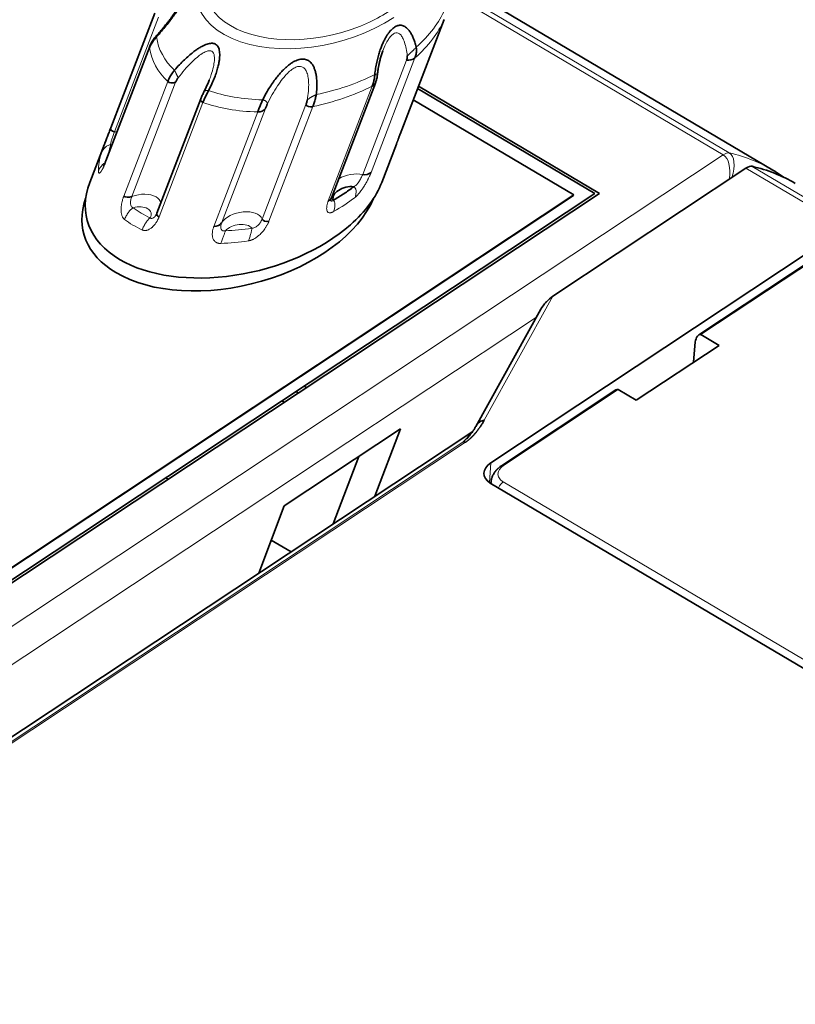
# Model space of a CAD drawing. Units: millimetres. Extents: x -180 to 90, y -96 to 161.
# Drawn here: x -28 to -6, y 118 to 146 of the extents above; entities that cross this region are included whole.
import ezdxf

# ---------------------------------------------------------------- set-up
doc = ezdxf.new("R2010")
doc.units = ezdxf.units.MM
doc.layers.add('Trimetric$38', color=7, linetype='Continuous', true_color=0xffffff)

msp = doc.modelspace()

# ---------------------------------------------------------------- linework, layer by layer
at = {"layer": 'Trimetric$38', "color": 18, "linetype": 'Continuous', "lineweight": 35}
for p, q in [((-6.584, 141.568, -122.622), (-15.748, 146.99, -139.413)), ((-24.165, 146.03, -150.066), (-25.413, 142.775, -149.147)), ((-17.182, 142.595, -137.831), (-15.934, 145.85, -138.75)), ((-24.308, 145.084, -149.501), (-25.556, 141.829, -148.582)), ((-17.676, 144.959, -140.399), (-17.674, 144.963, -140.4)), ((-22.612, 144.132, -146.435), (-22.614, 144.128, -146.434)), ((-19.137, 140.784, -139.03), (-17.889, 144.038, -139.949)), ((-16.662, 143.952, -138.215), (-11.517, 140.908, -128.786)), ((-22.766, 143.79, -146.37), (-22.766, 143.791, -146.37)), ((-11.65, 140.906, -128.966), (-16.687, 143.887, -138.196)), ((-22.854, 143.598, -146.334), (-24.102, 140.343, -145.415)), ((-12.246, 140.865, -129.742), (-16.81, 143.565, -138.105)), ((-17.184, 142.591, -137.83), (-17.182, 142.595, -137.831)), ((-25.597, 142.302, -149.016), (-26.012, 141.218, -148.71)), ((-17.708, 141.218, -137.439), (-17.292, 142.302, -137.745)), ((-7.348, 141.621, -123.701), (-12.837, 137.984, -128.23)), ((-40.801, 121.59, -153.02), (-11.65, 140.906, -128.966)), ((-11.517, 140.908, -128.786), (-40.764, 121.527, -152.92)), ((-12.253, 140.849, -129.738), (-40.743, 121.97, -153.247)), ((-40.737, 121.986, -153.252), (-12.246, 140.865, -129.742)), ((-12.262, 140.855, -129.755), (-12.253, 140.849, -129.738)), ((-5.521, 139.268, -119.331), (-14.602, 133.25, -126.825)), ((-5.437, 139.039, -119.033), (-8.691, 136.883, -121.718)), ((-13.054, 137.791, -128.37), (-13.044, 137.81, -128.371)), ((-13.044, 137.81, -128.371), (-13.026, 137.822, -128.356)), ((-13.185, 137.612, -128.404), (-15.033, 134.279, -128.236)), ((-8.789, 136.683, -121.691), (-8.837, 136.107, -121.294)), ((-8.628, 136.89, -121.639), (-8.115, 136.586, -120.698)), ((-8.115, 136.586, -120.698), (-10.473, 135.024, -122.644)), ((-20.187, 135.591, -136.284), (-20.197, 135.597, -136.302)), ((-20.423, 135.435, -136.479), (-20.433, 135.44, -136.497)), ((-20.082, 135.233, -135.854), (-20.151, 135.274, -135.98)), ((-19.846, 135.389, -135.659), (-19.915, 135.43, -135.786)), ((-11.049, 135.32, -123.664), (-14.303, 133.164, -126.349)), ((-10.473, 135.024, -122.644), (-10.986, 135.327, -123.585)), ((-20.831, 135.176, -136.826), (-20.822, 135.171, -136.808)), ((-20.549, 135.009, -136.309), (-20.48, 134.968, -136.182)), ((-29.839, 124.385, -140.387), (-15.121, 134.138, -128.241)), ((-20.48, 132.022, -133.816), (-17.178, 134.21, -131.091)), ((-17.178, 134.21, -131.091), (-17.903, 132.295, -130.537)), ((-18.358, 133.428, -132.065), (-19.088, 131.51, -131.515)), ((-24.123, 132.982, -139.533), (-24.133, 132.988, -139.55)), ((-23.782, 132.78, -138.907), (-23.851, 132.821, -139.033)), ((-3.386, 126.026, -105.8), (-14.62, 132.672, -126.384)), ((-21.204, 130.107, -133.262), (-20.48, 132.022, -133.816)), ((-20.288, 130.714, -132.506), (-20.849, 131.045, -133.533))]:
    msp.add_line(p, q, dxfattribs=at)
at = {"layer": 'Trimetric$38', "color": 8, "linetype": 'Continuous', "lineweight": 18}
for p, q in [((-15.798, 146.777, -139.31), (-7.823, 142.059, -124.696)), ((-7.995, 142.003, -124.885), (-15.847, 146.649, -139.274)), ((-24.061, 145.915, -149.834), (-25.31, 142.66, -148.914)), ((-15.936, 145.846, -138.749), (-17.184, 142.591, -137.83)), ((-25.561, 141.791, -148.558), (-24.313, 145.045, -149.477)), ((-18.012, 141.503, -138.08), (-16.764, 144.758, -139)), ((-18.25, 141.443, -138.354), (-17.002, 144.697, -139.274)), ((-23.796, 144.086, -148.005), (-25.044, 140.831, -147.085)), ((-23.57, 144.07, -147.685), (-24.818, 140.815, -146.765)), ((-17.978, 143.953, -140.002), (-19.227, 140.698, -139.082)), ((-22.768, 143.786, -146.37), (-22.766, 143.79, -146.37)), ((-24.042, 140.238, -145.249), (-22.794, 143.493, -146.168)), ((-21.11, 140.176, -141.219), (-19.862, 143.43, -142.139)), ((-20.915, 140.119, -140.909), (-19.667, 143.374, -141.828)), ((-21.234, 143.224, -143.835), (-22.482, 139.969, -142.916)), ((-21.016, 143.32, -143.616), (-22.264, 140.065, -142.697)), ((-44.445, 117.85, -154.963), (-7.995, 142.003, -124.885)), ((-7.176, 141.676, -123.512), (31.747, 118.648, -52.188)), ((31.575, 118.593, -52.377), (-7.348, 141.621, -123.701)), ((-8.628, 136.89, -121.639), (-5.374, 139.046, -118.954)), ((-14.793, 134.455, -128.052), (-12.837, 137.984, -128.23)), ((-13.308, 137.392, -128.393), (-34.943, 123.055, -146.246)), ((-14.24, 133.171, -126.27), (-10.986, 135.327, -123.585)), ((-29.303, 124.618, -139.847), (-15.404, 133.829, -128.377)), ((-15.323, 133.831, -128.27), (-29.223, 124.62, -139.74)), ((-15.146, 134.101, -128.246), (-15.404, 133.829, -128.377)), ((-14.602, 133.25, -126.825), (-14.646, 132.689, -126.434)), ((-14.255, 132.704, -125.914), (-3.274, 126.208, -105.793))]:
    msp.add_line(p, q, dxfattribs=at)
at = {"layer": 'Trimetric$38', "color": 8, "linetype": 'Continuous', "lineweight": 18, "extrusion": (-0.726847, 0.430031, 0.535506)}
for centre, major_axis, ratio, start_param, end_param in [((-19.516, 147.331, -144.801), (3.139, 0, 4.261), 0.430031, 2.729566, 5.424966), ((-19.562, 147.212, -144.768), (3.349, 0, 4.546), 0.430031, 2.729937, 5.647284), ((-19.516, 147.331, -144.801), (3.139, 0, 4.261), 0.430031, 5.424966, 5.647284), ((-19.939, 146.228, -144.49), (-4.065, 0, -5.518), 0.430031, 2.690147, 3.1085), ((-20.049, 145.94, -144.408), (4.152, 0, 5.636), 0.430031, 5.833183, 6.248649), ((-19.939, 146.228, -144.49), (-4.065, 0, -5.518), 0.430031, 0.333953, 0.752305), ((-20.049, 145.94, -144.408), (4.152, 0, 5.636), 0.430031, 3.476989, 3.892454), ((-19.939, 146.228, -144.49), (-4.065, 0, -5.518), 0.430031, 1.904749, 2.323101), ((-20.049, 145.94, -144.408), (4.152, 0, 5.636), 0.430031, 5.047785, 5.46325), ((-19.939, 146.228, -144.49), (-4.065, 0, -5.518), 0.430031, 1.119351, 1.537703), ((-20.049, 145.94, -144.408), (4.152, 0, 5.636), 0.430031, 4.262387, 4.677852), ((-25.559, 142.278, -148.946), (0.593, 0, 0.805), 0.430031, 1.272102, 1.396888), ((-21.391, 142.441, -143.42), (3.974, 0, 5.394), 0.430031, 3.199638, 3.289675), ((-25.653, 142.033, -148.877), (0.415, 0, 0.564), 0.430031, 1.136919, 1.232629), ((-21.485, 142.196, -143.351), (4.152, 0, 5.636), 0.430031, 3.199639, 3.384407), ((-8.307, 141.188, -124.655), (-0.509, -0.861), 0.535506, 3.232881, 3.675842), ((-8.307, 141.188, -124.655), (0, -0.78, 0.626), 0.726847, 1.307728, 2.465003), ((-8.307, 141.188, -124.655), (-0.425, -0.894, 0.141), 0.839006, 1.874638, 2.999625), ((-18.573, 141.073, -138.496), (0.593, 0, 0.805), 0.430031, 1.260166, 2.44099), ((-24.599, 140.497, -146.213), (0.593, 0, 0.805), 0.430031, 0.936761, 2.182286), ((-24.599, 140.497, -146.213), (0.593, 0, 0.805), 0.430031, 0.3546, 0.936761), ((-21.485, 142.196, -143.351), (4.152, 0, 5.636), 0.430031, 5.555834, 5.740601), ((-24.693, 140.253, -146.144), (0.415, 0, 0.564), 0.430031, 0.936761, 2.018027), ((-21.391, 142.441, -143.42), (3.974, 0, 5.394), 0.430031, 3.985036, 4.169805), ((-24.693, 140.253, -146.144), (0.415, 0, 0.564), 0.430031, 6.136814, 7.219947), ((-21.706, 139.998, -141.885), (0.593, 0, 0.805), 0.430031, 1.722159, 2.967684), ((-21.706, 139.998, -141.885), (0.593, 0, 0.805), 0.430031, 0.474768, 1.722159), ((-21.485, 142.196, -143.351), (4.152, 0, 5.636), 0.430031, 3.985037, 4.077421), ((-21.485, 142.196, -143.351), (4.152, 0, 5.636), 0.430031, 4.077421, 4.169805), ((-21.799, 139.754, -141.816), (0.415, 0, 0.564), 0.430031, 1.722159, 2.803425), ((-21.799, 139.754, -141.816), (0.415, 0, 0.564), 0.430031, 0.639027, 1.722159), ((-21.391, 142.441, -143.42), (3.974, 0, 5.394), 0.430031, 4.770434, 4.955203), ((-21.485, 142.196, -143.351), (4.152, 0, 5.636), 0.430031, 4.770436, 4.955203), ((-14.303, 133.008, -126.224), (0, 0.156, -0.125), 0.726847, 5.606594, 6.282483), ((-14.317, 132.541, -125.868), (0.102, 0.172), 0.535506, 0.533643, 1.781197)]:
    msp.add_ellipse(centre, major_axis=major_axis, ratio=ratio, start_param=start_param, end_param=end_param, dxfattribs=at)
at = {"layer": 'Trimetric$38', "color": 18, "linetype": 'Continuous', "lineweight": 35, "extrusion": (-0.726847, 0.430031, 0.535506)}
for centre, major_axis, ratio, start_param, end_param in [((-24.13, 145.084, -149.26), (0.178, 0, 0.242), 0.430031, 3.141433, 3.476989), ((-16.905, 144.808, -139.231), (0.178, 0, 0.242), 0.430031, 4.401758, 5.833183), ((-23.635, 144.165, -147.85), (0.178, 0, 0.242), 0.430031, 3.892454, 5.323879), ((-18.067, 144.038, -140.191), (0.178, 0, 0.242), 0.430031, 5.463251, 6.284731), ((-22.676, 143.598, -146.093), (0.178, 0, 0.242), 0.430031, 3.141603, 4.262387), ((-19.683, 143.483, -141.939), (0.178, 0, 0.242), 0.430031, 3.61636, 5.047785), ((-21.184, 143.34, -143.86), (0.178, 0, 0.242), 0.430031, 4.677852, 6.109277), ((-25.235, 142.775, -148.905), (-0.178, 0, -0.242), 0.430031, 0.00002, 1.396888), ((-25.378, 141.829, -148.34), (-0.178, 0, -0.242), 0.430031, 6.28318, 6.618581), ((-7.661, 140.806, -123.47), (0.509, 0.861), 0.535506, 0.091288, 0.534249), ((-31.405, 98.157, -121.45), (25.46, 43.033), 0.535506, 0.000001, 0.091288), ((-18.153, 141.554, -138.312), (-0.178, 0, -0.242), 0.430031, 1.260166, 2.691591), ((-21.86, 141.218, -143.074), (-4.152, 0, -5.636), 0.430031, 0.000015, 0.935828), ((-18.667, 140.829, -138.427), (0.415, 0, 0.564), 0.430031, 1.424425, 2.507558), ((-21.86, 141.218, -143.074), (-4.152, 0, -5.636), 0.430031, 2.683805, 3.141608), ((-24.883, 140.911, -146.931), (-0.178, 0, -0.242), 0.430031, 0.750862, 2.182286), ((-18.667, 140.829, -138.427), (0.415, 0, 0.564), 0.430031, 2.507558, 3.588823), ((-21.391, 142.441, -143.42), (3.974, 0, 5.394), 0.430031, 5.555833, 5.647129), ((-21.391, 142.441, -143.42), (3.974, 0, 5.394), 0.430031, 5.647129, 5.740601), ((-22.016, 140.811, -142.959), (-4.093, 0, -5.555), 0.430031, 0.019895, 0.935828), ((-22.016, 140.811, -142.959), (-4.093, 0, -5.555), 0.430031, 0.935828, 3.121689), ((-19.315, 140.784, -139.271), (-0.178, 0, -0.242), 0.430031, 2.321658, 3.141572), ((-23.924, 140.343, -145.173), (-0.178, 0, -0.242), 0.430031, 0.00001, 1.120794), ((-21.86, 141.218, -143.074), (-4.152, 0, -5.636), 0.430031, 0.935828, 2.683805), ((-22.432, 140.086, -142.941), (-0.178, 0, -0.242), 0.430031, 1.53626, 2.967684), ((-20.931, 140.229, -141.019), (-0.178, 0, -0.242), 0.430031, 0.474768, 1.906192), ((-12.931, 137.739, -128.161), (0.296, 0.273, 0.183), 0.492581, 1.139721, 2.481271), ((-8.691, 136.727, -121.593), (0, 0.156, -0.125), 0.726847, 5.606588, 7.717811), ((-11.049, 135.164, -123.539), (0, -0.156, 0.125), 0.726847, 2.465002, 3.141614), ((-14.887, 134.21, -127.983), (-0.146, 0.068, -0.253), 0.897221, 4.941616, 6.287337), ((-14.146, 132.983, -125.991), (-0.633, 0.071, -0.916), 0.403292, 5.749508, 7.315814), ((-14.303, 133.008, -126.224), (0, 0.156, -0.125), 0.726847, 6.282479, 6.387978)]:
    msp.add_ellipse(centre, major_axis=major_axis, ratio=ratio, start_param=start_param, end_param=end_param, dxfattribs=at)
at = {"layer": 'Trimetric$38', "color": 18, "linetype": 'Continuous', "lineweight": 35}
for points in [[(-24.114, 145.356, -149.456), (-24.064, 145.411, -149.433), (-23.97, 145.519, -149.392), (-23.842, 145.674, -149.342), (-23.728, 145.82, -149.304), (-23.629, 145.953, -149.277), (-23.545, 146.072, -149.259), (-23.474, 146.179, -149.249), (-23.414, 146.275, -149.244), (-23.365, 146.36, -149.246), (-23.324, 146.435, -149.252), (-23.293, 146.502, -149.262), (-23.269, 146.56, -149.276), (-23.252, 146.61, -149.293), (-23.243, 146.652, -149.315), (-23.24, 146.687, -149.339), (-23.245, 146.714, -149.368), (-23.257, 146.734, -149.4), (-23.277, 146.745, -149.436), (-23.306, 146.747, -149.477), (-23.343, 146.74, -149.522), (-23.391, 146.723, -149.573), (-23.45, 146.694, -149.63), (-23.522, 146.652, -149.694), (-23.61, 146.595, -149.766), (-23.713, 146.52, -149.847), (-23.832, 146.428, -149.935), (-23.921, 146.355, -149.997), (-23.968, 146.316, -150.029)], [(-17.343, 145.634, -140.49), (-17.359, 145.623, -140.503), (-17.391, 145.6, -140.526), (-17.439, 145.554, -140.555), (-17.488, 145.498, -140.577), (-17.537, 145.432, -140.59), (-17.585, 145.356, -140.594), (-17.633, 145.269, -140.589), (-17.68, 145.17, -140.574), (-17.726, 145.058, -140.547), (-17.771, 144.933, -140.507), (-17.813, 144.792, -140.451), (-17.851, 144.637, -140.378), (-17.883, 144.468, -140.286), (-17.9, 144.347, -140.212), (-17.906, 144.285, -140.17)], [(-16.726, 145.067, -139.197), (-16.739, 145.117, -139.254), (-16.766, 145.209, -139.365), (-16.811, 145.329, -139.522), (-16.858, 145.429, -139.666), (-16.907, 145.509, -139.797), (-16.956, 145.572, -139.915), (-17.005, 145.621, -140.02), (-17.054, 145.655, -140.115), (-17.103, 145.677, -140.198), (-17.151, 145.689, -140.273), (-17.2, 145.689, -140.34), (-17.249, 145.68, -140.399), (-17.297, 145.662, -140.449), (-17.328, 145.644, -140.477), (-17.343, 145.634, -140.49)], [(-24.313, 145.045, -149.477), (-24.299, 145.081, -149.487), (-24.265, 145.154, -149.499), (-24.197, 145.261, -149.492), (-24.142, 145.326, -149.471), (-24.114, 145.356, -149.456)], [(-22.631, 143.834, -146.22), (-22.597, 143.899, -146.227), (-22.537, 144.024, -146.246), (-22.463, 144.2, -146.288), (-22.406, 144.36, -146.339), (-22.365, 144.503, -146.397), (-22.337, 144.627, -146.458), (-22.32, 144.735, -146.523), (-22.314, 144.829, -146.59), (-22.316, 144.91, -146.658), (-22.326, 144.979, -146.726), (-22.343, 145.036, -146.796), (-22.366, 145.084, -146.866), (-22.396, 145.121, -146.936), (-22.432, 145.149, -147.007), (-22.474, 145.167, -147.079), (-22.523, 145.176, -147.152), (-22.577, 145.175, -147.226), (-22.639, 145.164, -147.301), (-22.708, 145.143, -147.377), (-22.785, 145.109, -147.455), (-22.871, 145.062, -147.534), (-22.967, 145, -147.614), (-23.073, 144.922, -147.696), (-23.191, 144.825, -147.778), (-23.32, 144.708, -147.859), (-23.459, 144.57, -147.936), (-23.555, 144.465, -147.983), (-23.604, 144.41, -148.005)], [(-16.764, 144.758, -139), (-16.75, 144.793, -139.01), (-16.729, 144.866, -139.039), (-16.716, 144.973, -139.107), (-16.72, 145.038, -139.165), (-16.726, 145.067, -139.197)], [(-19.57, 143.714, -141.971), (-19.563, 143.777, -142.011), (-19.553, 143.896, -142.093), (-19.551, 144.058, -142.22), (-19.561, 144.199, -142.347), (-19.581, 144.32, -142.471), (-19.608, 144.421, -142.59), (-19.642, 144.505, -142.702), (-19.68, 144.573, -142.809), (-19.723, 144.628, -142.911), (-19.77, 144.669, -143.008), (-19.82, 144.7, -143.101), (-19.873, 144.719, -143.188), (-19.929, 144.728, -143.272), (-19.989, 144.728, -143.352), (-20.051, 144.717, -143.429), (-20.117, 144.696, -143.501), (-20.187, 144.665, -143.571), (-20.26, 144.623, -143.636), (-20.337, 144.569, -143.698), (-20.418, 144.503, -143.755), (-20.504, 144.423, -143.807), (-20.594, 144.327, -143.853), (-20.69, 144.214, -143.891), (-20.789, 144.082, -143.921), (-20.892, 143.93, -143.938), (-20.995, 143.758, -143.94), (-21.061, 143.634, -143.929), (-21.093, 143.569, -143.921)], [(-23.604, 144.41, -148.005), (-23.631, 144.377, -148.015), (-23.683, 144.307, -148.029), (-23.749, 144.195, -148.028), (-23.782, 144.121, -148.015), (-23.796, 144.086, -148.005)], [(-17.906, 144.285, -140.17), (-17.908, 144.251, -140.145), (-17.916, 144.178, -140.097), (-17.941, 144.063, -140.039), (-17.965, 143.988, -140.012), (-17.978, 143.953, -140.002)], [(-22.794, 143.493, -146.168), (-22.78, 143.528, -146.178), (-22.749, 143.603, -146.196), (-22.692, 143.721, -146.214), (-22.651, 143.797, -146.219), (-22.631, 143.834, -146.22)], [(-19.667, 143.374, -141.828), (-19.653, 143.409, -141.838), (-19.627, 143.484, -141.863), (-19.594, 143.602, -141.912), (-19.577, 143.678, -141.951), (-19.57, 143.714, -141.971)], [(-21.093, 143.569, -143.921), (-21.109, 143.531, -143.913), (-21.143, 143.454, -143.896), (-21.191, 143.335, -143.866), (-21.221, 143.259, -143.846), (-21.234, 143.224, -143.835)], [(-6.548, 141.546, -122.554), (-6.572, 141.561, -122.598), (-6.596, 141.575, -122.642), (-6.62, 141.589, -122.686)]]:
    msp.add_open_spline(points, degree=3, dxfattribs=at)
for points, knots in [([(-23.385, 146.4, -149.305), (-23.386, 146.396, -149.304), (-23.39, 146.386, -149.302), (-23.4, 146.364, -149.297), (-23.415, 146.335, -149.294), (-23.43, 146.307, -149.291), (-23.443, 146.283, -149.29), (-23.458, 146.256, -149.289), (-23.478, 146.222, -149.289), (-23.502, 146.184, -149.291), (-23.527, 146.144, -149.293), (-23.554, 146.104, -149.297), (-23.584, 146.059, -149.302), (-23.624, 146.002, -149.31), (-23.67, 145.936, -149.321), (-23.722, 145.867, -149.335), (-23.772, 145.802, -149.35), (-23.815, 145.746, -149.364), (-23.856, 145.694, -149.378), (-23.898, 145.643, -149.394), (-23.947, 145.584, -149.413), (-24.004, 145.517, -149.436), (-24.064, 145.447, -149.462), (-24.106, 145.4, -149.481), (-24.127, 145.378, -149.491)], [0, 0, 0, 0, 0.040045, 0.076217, 0.114381, 0.14631, 0.1721, 0.19998, 0.233206, 0.276449, 0.312105, 0.34751, 0.388805, 0.436017, 0.500372, 0.56172, 0.619317, 0.673104, 0.710641, 0.755828, 0.808732, 0.86936, 0.937712, 1, 1, 1, 1]), ([(-24.125, 145.379, -149.49), (-24.135, 145.368, -149.495), (-24.155, 145.345, -149.503), (-24.186, 145.305, -149.513), (-24.215, 145.264, -149.519), (-24.242, 145.221, -149.521), (-24.266, 145.177, -149.52), (-24.289, 145.131, -149.513), (-24.303, 145.098, -149.506), (-24.309, 145.082, -149.501)], [0, 0, 0, 0, 0.125814, 0.267209, 0.424714, 0.553821, 0.692589, 0.84127, 1, 1, 1, 1]), ([(-17.831, 144.279, -140.063), (-17.829, 144.295, -140.074), (-17.826, 144.328, -140.096), (-17.819, 144.377, -140.127), (-17.812, 144.426, -140.156), (-17.806, 144.468, -140.181), (-17.8, 144.501, -140.199), (-17.795, 144.525, -140.213), (-17.79, 144.551, -140.227), (-17.784, 144.584, -140.244), (-17.774, 144.627, -140.266), (-17.763, 144.677, -140.291), (-17.749, 144.734, -140.317), (-17.733, 144.792, -140.342), (-17.714, 144.851, -140.365), (-17.695, 144.908, -140.384), (-17.682, 144.944, -140.395), (-17.675, 144.961, -140.4)], [0, 0, 0, 0, 0.067264, 0.145498, 0.211505, 0.277333, 0.323914, 0.35275, 0.380468, 0.431376, 0.491252, 0.560803, 0.63928, 0.723443, 0.81234, 0.906102, 1, 1, 1, 1]), ([(-16.982, 144.818, -139.343), (-16.981, 144.811, -139.337), (-16.98, 144.794, -139.322), (-16.983, 144.762, -139.3), (-16.991, 144.728, -139.284), (-16.998, 144.706, -139.276), (-17.002, 144.697, -139.274)], [0, 0, 0, 0, 0.193581, 0.496553, 0.800629, 1, 1, 1, 1]), ([(-23.57, 144.07, -147.685), (-23.567, 144.078, -147.687), (-23.557, 144.1, -147.692), (-23.54, 144.135, -147.696), (-23.519, 144.169, -147.695), (-23.505, 144.188, -147.691), (-23.499, 144.195, -147.69)], [0, 0, 0, 0, 0.199368, 0.503441, 0.806408, 1, 1, 1, 1]), ([(-17.89, 144.037, -139.949), (-17.883, 144.053, -139.953), (-17.872, 144.086, -139.964), (-17.858, 144.133, -139.983), (-17.846, 144.182, -140.006), (-17.837, 144.231, -140.033), (-17.832, 144.265, -140.054), (-17.831, 144.28, -140.064)], [0, 0, 0, 0, 0.205782, 0.394968, 0.568174, 0.799698, 1, 1, 1, 1]), ([(-22.614, 144.128, -146.434), (-22.628, 144.09, -146.423), (-22.66, 144.012, -146.404), (-22.712, 143.9, -146.383), (-22.749, 143.825, -146.374), (-22.767, 143.791, -146.37)], [0, 0, 0, 0, 0.338918, 0.692357, 1, 1, 1, 1]), ([(-22.765, 143.792, -146.37), (-22.773, 143.777, -146.369), (-22.789, 143.745, -146.365), (-22.813, 143.695, -146.357), (-22.836, 143.644, -146.347), (-22.849, 143.611, -146.338), (-22.855, 143.595, -146.334)], [0, 0, 0, 0, 0.239464, 0.486947, 0.741063, 1, 1, 1, 1]), ([(-21.016, 143.32, -143.616), (-21.013, 143.328, -143.619), (-21.004, 143.35, -143.625), (-20.989, 143.387, -143.634), (-20.973, 143.423, -143.642), (-20.964, 143.445, -143.645), (-20.96, 143.453, -143.647)], [0, 0, 0, 0, 0.199368, 0.50344, 0.806408, 1, 1, 1, 1]), ([(-19.825, 143.561, -142.193), (-19.826, 143.553, -142.189), (-19.83, 143.533, -142.178), (-19.839, 143.497, -142.161), (-19.851, 143.461, -142.148), (-19.859, 143.439, -142.141), (-19.862, 143.43, -142.139)], [0, 0, 0, 0, 0.193581, 0.496552, 0.800629, 1, 1, 1, 1]), ([(-25.416, 142.765, -149.143), (-25.423, 142.746, -149.137), (-25.439, 142.705, -149.126), (-25.463, 142.644, -149.109), (-25.486, 142.583, -149.092), (-25.511, 142.521, -149.075), (-25.535, 142.459, -149.059), (-25.558, 142.399, -149.042), (-25.578, 142.348, -149.028), (-25.595, 142.305, -149.016), (-25.611, 142.264, -149.005), (-25.625, 142.227, -148.995), (-25.633, 142.204, -148.988), (-25.637, 142.194, -148.985)], [0, 0, 0, 0, 0.107712, 0.216256, 0.317587, 0.411828, 0.526454, 0.628511, 0.71788, 0.79446, 0.861515, 0.93933, 1, 1, 1, 1]), ([(-17.282, 142.331, -137.753), (-17.279, 142.338, -137.755), (-17.274, 142.35, -137.759), (-17.268, 142.368, -137.765), (-17.262, 142.385, -137.77), (-17.254, 142.406, -137.776), (-17.244, 142.432, -137.784), (-17.232, 142.464, -137.793), (-17.218, 142.502, -137.804), (-17.201, 142.546, -137.817), (-17.189, 142.579, -137.826), (-17.182, 142.596, -137.831)], [0, 0, 0, 0, 0.102755, 0.190429, 0.257327, 0.35108, 0.473645, 0.584407, 0.71125, 0.854212, 1, 1, 1, 1]), ([(-17.282, 142.33, -137.753), (-17.283, 142.327, -137.752), (-17.287, 142.316, -137.749), (-17.291, 142.307, -137.746), (-17.292, 142.302, -137.745), (-17.292, 142.302, -137.745)], [0, 0, 0, 0, 0.273768, 0.948594, 1, 1, 1, 1]), ([(-25.556, 141.829, -148.582), (-25.561, 141.816, -148.578), (-25.571, 141.791, -148.572), (-25.585, 141.759, -148.564), (-25.596, 141.734, -148.56), (-25.605, 141.716, -148.557), (-25.611, 141.703, -148.555), (-25.618, 141.69, -148.554), (-25.621, 141.685, -148.554), (-25.622, 141.684, -148.554), (-25.622, 141.684, -148.554)], [0, 0, 0, 0, 0.162552, 0.318312, 0.452534, 0.565939, 0.664057, 0.760988, 0.954143, 1, 1, 1, 1]), ([(-6.269, 141.363, -122.029), (-6.277, 141.368, -122.043), (-6.321, 141.4, -122.128), (-6.403, 141.455, -122.285), (-6.488, 141.511, -122.445), (-6.537, 141.539, -122.534), (-6.546, 141.545, -122.551)], [0, 0, 0, 0, 0.079811, 0.490926, 0.901988, 1, 1, 1, 1]), ([(-19.16, 140.696, -138.99), (-19.16, 140.696, -138.99), (-19.16, 140.696, -138.99), (-19.16, 140.699, -138.992), (-19.159, 140.705, -138.996), (-19.158, 140.715, -139.002), (-19.155, 140.731, -139.011), (-19.148, 140.754, -139.021), (-19.141, 140.774, -139.027), (-19.136, 140.786, -139.03)], [0, 0, 0, 0, 0.107614, 0.257376, 0.371895, 0.488446, 0.630614, 0.800336, 1, 1, 1, 1]), ([(-24.101, 140.345, -145.415), (-24.105, 140.335, -145.412), (-24.114, 140.315, -145.408), (-24.127, 140.291, -145.406), (-24.139, 140.272, -145.408), (-24.147, 140.262, -145.41), (-24.15, 140.258, -145.412)], [0, 0, 0, 0, 0.262707, 0.515992, 0.761329, 1, 1, 1, 1]), ([(-15.323, 133.831, -128.27), (-15.32, 133.834, -128.267), (-15.313, 133.839, -128.262), (-15.302, 133.847, -128.253), (-15.29, 133.856, -128.245), (-15.279, 133.864, -128.236), (-15.267, 133.874, -128.228), (-15.255, 133.883, -128.219), (-15.238, 133.897, -128.207), (-15.218, 133.914, -128.193), (-15.197, 133.933, -128.18), (-15.182, 133.946, -128.171), (-15.173, 133.954, -128.165), (-15.167, 133.96, -128.161), (-15.162, 133.965, -128.158), (-15.157, 133.97, -128.155), (-15.151, 133.975, -128.152), (-15.145, 133.981, -128.148), (-15.14, 133.987, -128.145), (-15.134, 133.992, -128.142), (-15.128, 133.998, -128.139), (-15.122, 134.004, -128.136), (-15.117, 134.01, -128.133), (-15.111, 134.016, -128.13), (-15.105, 134.022, -128.127), (-15.099, 134.028, -128.124), (-15.094, 134.034, -128.121), (-15.088, 134.04, -128.118), (-15.082, 134.047, -128.115), (-15.076, 134.053, -128.113), (-15.071, 134.059, -128.11), (-15.065, 134.066, -128.107), (-15.059, 134.073, -128.105), (-15.053, 134.079, -128.102), (-15.047, 134.086, -128.1), (-15.042, 134.093, -128.098), (-15.036, 134.1, -128.095), (-15.029, 134.108, -128.093), (-15.021, 134.118, -128.089), (-15.011, 134.131, -128.086), (-15, 134.144, -128.082), (-14.989, 134.159, -128.079), (-14.977, 134.175, -128.075), (-14.964, 134.192, -128.071), (-14.951, 134.21, -128.068), (-14.937, 134.229, -128.065), (-14.922, 134.249, -128.061), (-14.907, 134.271, -128.059), (-14.892, 134.294, -128.056), (-14.876, 134.318, -128.054), (-14.86, 134.343, -128.052), (-14.844, 134.369, -128.051), (-14.827, 134.397, -128.05), (-14.81, 134.425, -128.051), (-14.799, 134.445, -128.051), (-14.793, 134.455, -128.052)], [0, 0, 0, 0, 0.014215, 0.028892, 0.04403, 0.059628, 0.075686, 0.092203, 0.109181, 0.149302, 0.180591, 0.203104, 0.216853, 0.221847, 0.23068, 0.239608, 0.248633, 0.257753, 0.266968, 0.27628, 0.285686, 0.295189, 0.304787, 0.314481, 0.324271, 0.334157, 0.344141, 0.354221, 0.364398, 0.374672, 0.385043, 0.39551, 0.406073, 0.416732, 0.427487, 0.438338, 0.449286, 0.460329, 0.478031, 0.497491, 0.51871, 0.541686, 0.566418, 0.592906, 0.621148, 0.651142, 0.682888, 0.716386, 0.751638, 0.788645, 0.827408, 0.867925, 0.910195, 0.95422, 1, 1, 1, 1]), ([(-15.034, 134.277, -128.235), (-15.05, 134.249, -128.234), (-15.082, 134.194, -128.234), (-15.13, 134.122, -128.241), (-15.178, 134.058, -128.254), (-15.225, 133.999, -128.271), (-15.262, 133.958, -128.289), (-15.281, 133.939, -128.298)], [0, 0, 0, 0, 0.256396, 0.506188, 0.672461, 0.844294, 1, 1, 1, 1]), ([(-14.303, 133.164, -126.349), (-14.314, 133.157, -126.358), (-14.336, 133.141, -126.376), (-14.365, 133.118, -126.397), (-14.388, 133.098, -126.412), (-14.405, 133.083, -126.422), (-14.417, 133.071, -126.429), (-14.428, 133.059, -126.435), (-14.439, 133.047, -126.44), (-14.457, 133.027, -126.448), (-14.481, 132.998, -126.457), (-14.508, 132.958, -126.462), (-14.533, 132.916, -126.462), (-14.554, 132.874, -126.457), (-14.569, 132.838, -126.448), (-14.579, 132.809, -126.438), (-14.586, 132.783, -126.428), (-14.593, 132.752, -126.412), (-14.598, 132.724, -126.397), (-14.599, 132.708, -126.385), (-14.599, 132.703, -126.381)], [0, 0, 0, 0, 0.074218, 0.145901, 0.202448, 0.243768, 0.269945, 0.294951, 0.323927, 0.356918, 0.432284, 0.511892, 0.594125, 0.674308, 0.748322, 0.787392, 0.837197, 0.897652, 0.968411, 1, 1, 1, 1]), ([(-14.599, 132.714, -126.389), (-14.599, 132.712, -126.388), (-14.599, 132.709, -126.386), (-14.6, 132.703, -126.382), (-14.601, 132.69, -126.372), (-14.6, 132.675, -126.36), (-14.598, 132.662, -126.347), (-14.598, 132.658, -126.343)], [0, 0, 0, 0, 0.067441, 0.183867, 0.301055, 0.791015, 1, 1, 1, 1])]:
    msp.add_open_spline(points, degree=3, knots=knots, dxfattribs=at)
at = {"layer": 'Trimetric$38', "color": 8, "linetype": 'Continuous', "lineweight": 18}
for points, weights in [([(-24.127, 145.377, -149.491), (-24.126, 145.378, -149.49), (-24.121, 145.371, -149.478), (-24.114, 145.356, -149.456)], [1.00805930556, 1.02520225634, 1.06969378814, 1.14153390097]), ([(-16.982, 144.818, -139.343), (-16.887, 144.898, -139.28), (-16.785, 144.998, -139.221), (-16.726, 145.067, -139.197)], [1.14153074186, 0.952822038332, 0.952823086053, 1.14153388502]), ([(-23.499, 144.195, -147.69), (-23.528, 144.264, -147.784), (-23.57, 144.349, -147.91), (-23.604, 144.41, -148.005)], [1.14152813355, 0.952821699838, 0.952823955509, 1.14153490057]), ([(-17.831, 144.279, -140.063), (-17.829, 144.299, -140.076), (-17.857, 144.3, -140.116), (-17.906, 144.285, -140.17)], [1.00992711498, 0.978319856407, 1.02218911818, 1.14153490029]), ([(-22.766, 143.791, -146.37), (-22.746, 143.826, -146.37), (-22.694, 143.841, -146.313), (-22.631, 143.834, -146.22)], [1.04846056698, 0.960941556731, 0.991965997872, 1.14153389041]), ([(-19.825, 143.561, -142.193), (-19.771, 143.616, -142.164), (-19.67, 143.677, -142.075), (-19.57, 143.714, -141.971)], [1.14153080442, 0.952822040865, 0.952823065197, 1.14153387742]), ([(-20.96, 143.453, -143.647), (-20.955, 143.502, -143.68), (-21.008, 143.549, -143.79), (-21.093, 143.569, -143.921)], [1.14152818753, 0.952821700157, 0.952823937518, 1.14153489961])]:
    msp.add_rational_spline(points, weights, degree=3, dxfattribs=at)
for points, knots in [([(-17.674, 144.963, -140.4), (-17.674, 144.963, -140.4), (-17.65, 145.026, -140.418), (-17.602, 145.139, -140.443), (-17.524, 145.28, -140.45), (-17.448, 145.381, -140.429), (-17.375, 145.447, -140.382), (-17.304, 145.476, -140.31), (-17.236, 145.47, -140.213), (-17.171, 145.424, -140.087), (-17.11, 145.335, -139.932), (-17.055, 145.2, -139.75), (-17.011, 145.025, -139.55), (-16.99, 144.889, -139.412), (-16.982, 144.818, -139.343)], [0, 0, 0, 0, 0.000638, 0.095757, 0.178996, 0.253034, 0.322142, 0.391201, 0.465243, 0.548482, 0.64357, 0.752007, 0.87525, 1, 1, 1, 1]), ([(-23.499, 144.195, -147.69), (-23.438, 144.273, -147.669), (-23.315, 144.423, -147.622), (-23.132, 144.619, -147.532), (-22.965, 144.775, -147.43), (-22.821, 144.884, -147.322), (-22.702, 144.948, -147.211), (-22.608, 144.969, -147.101), (-22.537, 144.953, -146.993), (-22.489, 144.899, -146.884), (-22.464, 144.807, -146.776), (-22.465, 144.673, -146.669), (-22.494, 144.496, -146.568), (-22.547, 144.312, -146.491), (-22.591, 144.187, -146.451), (-22.611, 144.136, -146.436)], [0, 0, 0, 0, 0.105708, 0.210078, 0.301807, 0.382515, 0.453087, 0.515856, 0.574431, 0.632963, 0.695714, 0.766276, 0.846857, 0.938932, 1, 1, 1, 1]), ([(-20.96, 143.453, -143.647), (-20.918, 143.541, -143.661), (-20.828, 143.716, -143.679), (-20.682, 143.957, -143.674), (-20.534, 144.161, -143.638), (-20.395, 144.319, -143.576), (-20.269, 144.43, -143.494), (-20.156, 144.498, -143.396), (-20.058, 144.526, -143.284), (-19.972, 144.515, -143.159), (-19.899, 144.464, -143.019), (-19.841, 144.37, -142.865), (-19.8, 144.23, -142.697), (-19.782, 144.042, -142.521), (-19.789, 143.815, -142.348), (-19.81, 143.647, -142.242), (-19.825, 143.561, -142.193)], [0, 0, 0, 0, 0.092395, 0.183579, 0.263705, 0.334039, 0.395392, 0.449759, 0.500436, 0.551242, 0.605527, 0.666764, 0.736982, 0.816916, 0.907878, 1, 1, 1, 1]), ([(-25.414, 142.77, -149.145), (-25.417, 142.764, -149.143), (-25.423, 142.748, -149.139), (-25.435, 142.717, -149.13), (-25.452, 142.674, -149.118), (-25.475, 142.615, -149.102), (-25.501, 142.547, -149.083), (-25.528, 142.478, -149.065), (-25.551, 142.42, -149.049), (-25.573, 142.363, -149.033), (-25.595, 142.307, -149.017), (-25.616, 142.251, -149.001), (-25.629, 142.216, -148.991), (-25.635, 142.2, -148.986), (-25.635, 142.199, -148.986)], [0, 0, 0, 0, 0.033619, 0.087432, 0.16057, 0.253084, 0.381488, 0.494596, 0.592322, 0.674538, 0.787138, 0.893764, 0.994278, 1, 1, 1, 1]), ([(-25.416, 142.29, -148.762), (-25.418, 142.298, -148.771), (-25.419, 142.308, -148.779), (-25.417, 142.33, -148.795), (-25.415, 142.342, -148.802), (-25.407, 142.382, -148.823), (-25.398, 142.413, -148.836), (-25.382, 142.464, -148.855), (-25.376, 142.481, -148.861), (-25.363, 142.518, -148.872), (-25.356, 142.536, -148.878), (-25.336, 142.591, -148.895), (-25.322, 142.627, -148.905), (-25.31, 142.66, -148.914)], [0, 0, 0, 0, 0.125, 0.125, 0.25, 0.25, 0.5, 0.5, 0.625, 0.625, 0.75, 0.75, 1, 1, 1, 1]), ([(-17.184, 142.591, -137.83), (-17.185, 142.589, -137.829), (-17.188, 142.58, -137.827), (-17.195, 142.561, -137.821), (-17.206, 142.533, -137.813), (-17.22, 142.496, -137.803), (-17.237, 142.451, -137.789), (-17.254, 142.405, -137.776), (-17.269, 142.366, -137.764), (-17.277, 142.343, -137.757), (-17.281, 142.333, -137.754), (-17.282, 142.33, -137.753)], [0, 0, 0, 0, 0.023513, 0.077001, 0.160445, 0.273853, 0.417303, 0.616413, 0.791805, 0.943345, 1, 1, 1, 1]), ([(-25.416, 142.29, -148.762), (-25.44, 142.289, -148.793), (-25.466, 142.282, -148.823), (-25.519, 142.256, -148.874), (-25.546, 142.237, -148.895), (-25.597, 142.19, -148.927), (-25.621, 142.163, -148.937), (-25.661, 142.103, -148.944), (-25.678, 142.071, -148.941), (-25.69, 142.039, -148.932)], [0, 0, 0, 0, 0.25, 0.25, 0.5, 0.5, 0.75, 0.75, 1, 1, 1, 1]), ([(-25.637, 142.193, -148.984), (-25.642, 142.181, -148.981), (-25.651, 142.157, -148.973), (-25.661, 142.129, -148.965), (-25.668, 142.109, -148.958), (-25.673, 142.095, -148.953), (-25.677, 142.082, -148.948), (-25.681, 142.07, -148.944), (-25.684, 142.059, -148.94), (-25.688, 142.048, -148.936), (-25.69, 142.042, -148.933), (-25.69, 142.039, -148.932)], [0, 0, 0, 0, 0.180579, 0.387459, 0.478945, 0.569129, 0.657994, 0.745528, 0.831723, 0.916556, 1, 1, 1, 1]), ([(-6.62, 141.589, -122.686), (-6.785, 141.685, -122.988), (-7.169, 141.872, -123.659), (-7.584, 142.004, -124.328), (-7.823, 142.059, -124.696)], [0, 0, 0, 0, 0.449135, 1, 1, 1, 1]), ([(-25.766, 141.543, -148.636), (-25.766, 141.541, -148.635), (-25.766, 141.537, -148.631), (-25.765, 141.531, -148.626), (-25.765, 141.525, -148.621), (-25.764, 141.52, -148.616), (-25.764, 141.514, -148.61), (-25.763, 141.509, -148.605), (-25.762, 141.504, -148.599), (-25.76, 141.499, -148.593), (-25.758, 141.493, -148.585), (-25.754, 141.486, -148.574), (-25.746, 141.482, -148.561), (-25.736, 141.484, -148.549), (-25.725, 141.492, -148.54), (-25.712, 141.502, -148.531), (-25.7, 141.516, -148.526), (-25.689, 141.53, -148.522), (-25.682, 141.541, -148.521), (-25.674, 141.553, -148.52), (-25.663, 141.571, -148.519), (-25.649, 141.596, -148.52), (-25.633, 141.626, -148.523), (-25.62, 141.652, -148.526), (-25.608, 141.678, -148.531), (-25.599, 141.698, -148.535), (-25.593, 141.713, -148.538), (-25.588, 141.723, -148.54), (-25.583, 141.736, -148.543), (-25.577, 141.751, -148.547), (-25.569, 141.77, -148.552), (-25.564, 141.783, -148.556), (-25.561, 141.791, -148.558)], [0, 0, 0, 0, 0.017406, 0.035272, 0.0536, 0.072389, 0.091643, 0.111364, 0.131555, 0.152218, 0.18177, 0.225747, 0.28415, 0.358388, 0.410421, 0.467634, 0.537544, 0.568777, 0.598499, 0.626704, 0.653388, 0.720778, 0.770507, 0.809545, 0.848555, 0.88756, 0.897539, 0.911024, 0.928013, 0.948506, 0.972502, 1, 1, 1, 1]), ([(-25.766, 141.543, -148.636), (-25.754, 141.575, -148.645), (-25.736, 141.608, -148.648), (-25.695, 141.669, -148.642), (-25.671, 141.699, -148.633), (-25.624, 141.746, -148.606), (-25.6, 141.765, -148.589), (-25.577, 141.779, -148.57)], [0, 0, 0, 0, 0.348789, 0.348789, 0.697578, 0.697578, 1, 1, 1, 1]), ([(-18.25, 141.443, -138.354), (-18.262, 141.41, -138.345), (-18.279, 141.374, -138.338), (-18.307, 141.32, -138.333), (-18.317, 141.302, -138.333), (-18.338, 141.268, -138.333), (-18.348, 141.251, -138.334), (-18.382, 141.203, -138.341), (-18.405, 141.174, -138.35), (-18.441, 141.139, -138.37), (-18.453, 141.129, -138.378), (-18.478, 141.111, -138.398), (-18.49, 141.104, -138.408), (-18.503, 141.098, -138.421)], [0, 0, 0, 0, 0.25, 0.25, 0.375, 0.375, 0.5, 0.5, 0.75, 0.75, 0.875, 0.875, 1, 1, 1, 1]), ([(-18.467, 140.793, -138.128), (-18.465, 140.795, -138.126), (-18.46, 140.799, -138.122), (-18.452, 140.806, -138.117), (-18.444, 140.813, -138.112), (-18.435, 140.82, -138.106), (-18.427, 140.828, -138.101), (-18.418, 140.837, -138.095), (-18.408, 140.846, -138.09), (-18.397, 140.857, -138.084), (-18.383, 140.872, -138.076), (-18.362, 140.895, -138.066), (-18.333, 140.93, -138.055), (-18.302, 140.971, -138.046), (-18.271, 141.014, -138.039), (-18.24, 141.059, -138.033), (-18.214, 141.1, -138.031), (-18.192, 141.136, -138.03), (-18.178, 141.16, -138.03), (-18.164, 141.184, -138.03), (-18.145, 141.219, -138.032), (-18.123, 141.26, -138.035), (-18.1, 141.306, -138.04), (-18.081, 141.343, -138.046), (-18.066, 141.377, -138.051), (-18.054, 141.402, -138.056), (-18.046, 141.419, -138.059), (-18.041, 141.431, -138.062), (-18.035, 141.445, -138.065), (-18.028, 141.462, -138.069), (-18.02, 141.482, -138.074), (-18.015, 141.496, -138.078), (-18.012, 141.503, -138.08)], [0, 0, 0, 0, 0.017396, 0.035251, 0.053566, 0.072342, 0.09158, 0.111284, 0.131457, 0.152101, 0.181775, 0.225746, 0.284016, 0.35823, 0.410324, 0.467579, 0.537469, 0.568733, 0.598463, 0.62665, 0.653291, 0.720708, 0.770421, 0.809474, 0.848498, 0.887517, 0.897456, 0.910919, 0.927907, 0.948416, 0.972448, 1, 1, 1, 1]), ([(-25.044, 140.831, -147.085), (-25.045, 140.828, -147.084), (-25.049, 140.819, -147.082), (-25.056, 140.8, -147.076), (-25.066, 140.769, -147.065), (-25.079, 140.727, -147.049), (-25.094, 140.67, -147.023), (-25.107, 140.605, -146.989), (-25.116, 140.54, -146.949), (-25.12, 140.486, -146.911), (-25.121, 140.435, -146.871), (-25.119, 140.384, -146.827), (-25.112, 140.335, -146.779), (-25.103, 140.293, -146.733), (-25.091, 140.258, -146.688), (-25.079, 140.234, -146.653), (-25.07, 140.217, -146.627), (-25.063, 140.207, -146.609), (-25.056, 140.197, -146.592), (-25.048, 140.188, -146.574), (-25.04, 140.18, -146.557), (-25.032, 140.173, -146.54), (-25.027, 140.168, -146.53), (-25.024, 140.166, -146.524)], [0, 0, 0, 0, 0.010414, 0.03414, 0.071168, 0.121503, 0.185178, 0.273525, 0.351347, 0.418586, 0.475153, 0.552627, 0.625991, 0.695147, 0.760033, 0.820604, 0.847401, 0.873815, 0.899842, 0.925479, 0.950721, 0.975565, 1, 1, 1, 1]), ([(-18.467, 140.793, -138.128), (-18.455, 140.825, -138.137), (-18.446, 140.859, -138.152), (-18.436, 140.924, -138.191), (-18.436, 140.955, -138.215), (-18.442, 141.012, -138.269), (-18.45, 141.036, -138.299), (-18.472, 141.075, -138.36), (-18.486, 141.09, -138.391), (-18.503, 141.098, -138.421)], [0, 0, 0, 0, 0.25, 0.25, 0.5, 0.5, 0.75, 0.75, 1, 1, 1, 1]), ([(-24.779, 140.498, -146.457), (-24.79, 140.502, -146.475), (-24.8, 140.507, -146.493), (-24.817, 140.521, -146.527), (-24.824, 140.529, -146.544), (-24.842, 140.559, -146.593), (-24.85, 140.585, -146.623), (-24.853, 140.629, -146.664), (-24.853, 140.645, -146.677), (-24.851, 140.678, -146.701), (-24.849, 140.695, -146.712), (-24.84, 140.747, -146.741), (-24.831, 140.782, -146.756), (-24.818, 140.815, -146.765)], [0, 0, 0, 0, 0.125, 0.125, 0.25, 0.25, 0.5, 0.5, 0.625, 0.625, 0.75, 0.75, 1, 1, 1, 1]), ([(-19.227, 140.698, -139.082), (-19.228, 140.696, -139.082), (-19.231, 140.686, -139.079), (-19.238, 140.668, -139.073), (-19.247, 140.639, -139.063), (-19.258, 140.601, -139.048), (-19.269, 140.554, -139.024), (-19.275, 140.505, -138.993), (-19.275, 140.461, -138.958), (-19.27, 140.429, -138.926), (-19.261, 140.403, -138.892), (-19.248, 140.381, -138.856), (-19.229, 140.364, -138.818), (-19.208, 140.356, -138.781), (-19.184, 140.353, -138.747), (-19.164, 140.355, -138.722), (-19.148, 140.359, -138.703), (-19.136, 140.362, -138.69), (-19.125, 140.366, -138.677), (-19.113, 140.371, -138.665), (-19.101, 140.376, -138.653), (-19.089, 140.382, -138.642), (-19.081, 140.387, -138.634), (-19.077, 140.389, -138.631)], [0, 0, 0, 0, 0.010414, 0.03414, 0.071168, 0.121503, 0.185178, 0.273525, 0.351347, 0.418586, 0.475153, 0.552627, 0.625991, 0.695147, 0.760033, 0.820604, 0.847401, 0.873815, 0.899842, 0.925479, 0.950721, 0.975565, 1, 1, 1, 1]), ([(-19.086, 140.711, -138.902), (-19.095, 140.703, -138.907), (-19.103, 140.696, -138.914), (-19.12, 140.687, -138.928), (-19.127, 140.685, -138.936), (-19.146, 140.683, -138.96), (-19.155, 140.687, -138.976), (-19.161, 140.697, -138.993)], [0, 0, 0, 0, 0.26687, 0.26687, 0.533741, 0.533741, 1, 1, 1, 1]), ([(-19.086, 140.711, -138.902), (-19.073, 140.701, -138.875), (-19.061, 140.685, -138.847), (-19.046, 140.641, -138.791), (-19.041, 140.615, -138.764), (-19.04, 140.555, -138.714), (-19.042, 140.522, -138.691), (-19.055, 140.455, -138.654), (-19.064, 140.421, -138.64), (-19.077, 140.389, -138.631)], [0, 0, 0, 0, 0.25, 0.25, 0.5, 0.5, 0.75, 0.75, 1, 1, 1, 1]), ([(-24.779, 140.498, -146.457), (-24.798, 140.486, -146.475), (-24.821, 140.469, -146.491), (-24.867, 140.423, -146.517), (-24.891, 140.395, -146.527), (-24.936, 140.334, -146.539), (-24.958, 140.3, -146.542), (-24.996, 140.233, -146.539), (-25.012, 140.198, -146.533), (-25.024, 140.166, -146.524)], [0, 0, 0, 0, 0.25, 0.25, 0.5, 0.5, 0.75, 0.75, 1, 1, 1, 1]), ([(-24.138, 140.274, -145.407), (-24.144, 140.265, -145.409), (-24.151, 140.257, -145.412), (-24.167, 140.239, -145.42), (-24.178, 140.23, -145.426), (-24.209, 140.206, -145.45), (-24.23, 140.197, -145.471), (-24.258, 140.194, -145.507), (-24.267, 140.195, -145.52), (-24.283, 140.201, -145.547), (-24.291, 140.206, -145.561), (-24.297, 140.213, -145.576)], [0, 0, 0, 0, 0.115925, 0.115925, 0.29274, 0.29274, 0.64637, 0.64637, 0.823185, 0.823185, 1, 1, 1, 1]), ([(-24.521, 139.869, -145.603), (-24.519, 139.868, -145.599), (-24.514, 139.866, -145.59), (-24.506, 139.863, -145.577), (-24.498, 139.861, -145.564), (-24.489, 139.858, -145.551), (-24.48, 139.856, -145.537), (-24.471, 139.854, -145.523), (-24.462, 139.853, -145.509), (-24.45, 139.852, -145.493), (-24.435, 139.851, -145.472), (-24.413, 139.853, -145.443), (-24.383, 139.859, -145.406), (-24.35, 139.871, -145.372), (-24.317, 139.888, -145.34), (-24.284, 139.907, -145.312), (-24.256, 139.928, -145.29), (-24.232, 139.948, -145.274), (-24.217, 139.963, -145.265), (-24.202, 139.978, -145.257), (-24.181, 140.001, -145.247), (-24.157, 140.03, -145.238), (-24.133, 140.064, -145.232), (-24.114, 140.093, -145.23), (-24.097, 140.121, -145.229), (-24.085, 140.143, -145.231), (-24.077, 140.159, -145.232), (-24.072, 140.169, -145.233), (-24.065, 140.182, -145.236), (-24.058, 140.198, -145.239), (-24.05, 140.217, -145.243), (-24.045, 140.231, -145.247), (-24.042, 140.238, -145.249)], [0, 0, 0, 0, 0.017396, 0.035251, 0.053566, 0.072342, 0.09158, 0.111284, 0.131457, 0.152101, 0.181775, 0.225746, 0.284016, 0.35823, 0.410324, 0.467579, 0.537469, 0.568733, 0.598463, 0.62665, 0.653291, 0.720708, 0.770421, 0.809474, 0.848498, 0.887517, 0.897456, 0.910919, 0.927907, 0.948416, 0.972448, 1, 1, 1, 1]), ([(-24.521, 139.869, -145.603), (-24.509, 139.901, -145.612), (-24.493, 139.935, -145.619), (-24.458, 140.005, -145.626), (-24.438, 140.039, -145.626), (-24.396, 140.103, -145.621), (-24.375, 140.132, -145.615), (-24.334, 140.181, -145.599), (-24.315, 140.2, -145.588), (-24.297, 140.213, -145.576)], [0, 0, 0, 0, 0.25, 0.25, 0.5, 0.5, 0.75, 0.75, 1, 1, 1, 1]), ([(-22.156, 139.844, -142.373), (-22.171, 139.841, -142.39), (-22.184, 139.839, -142.407), (-22.208, 139.84, -142.44), (-22.219, 139.843, -142.457), (-22.249, 139.855, -142.508), (-22.265, 139.87, -142.541), (-22.279, 139.902, -142.586), (-22.282, 139.914, -142.6), (-22.286, 139.94, -142.627), (-22.287, 139.954, -142.639), (-22.284, 139.999, -142.671), (-22.277, 140.032, -142.688), (-22.264, 140.065, -142.697)], [0, 0, 0, 0, 0.125, 0.125, 0.25, 0.25, 0.5, 0.5, 0.625, 0.625, 0.75, 0.75, 1, 1, 1, 1]), ([(-21.498, 139.558, -141.25), (-21.495, 139.559, -141.246), (-21.488, 139.56, -141.237), (-21.477, 139.563, -141.224), (-21.465, 139.565, -141.211), (-21.453, 139.569, -141.198), (-21.441, 139.572, -141.184), (-21.429, 139.576, -141.17), (-21.416, 139.58, -141.156), (-21.401, 139.586, -141.14), (-21.38, 139.594, -141.119), (-21.351, 139.608, -141.09), (-21.312, 139.63, -141.054), (-21.27, 139.658, -141.021), (-21.229, 139.69, -140.99), (-21.189, 139.724, -140.963), (-21.155, 139.756, -140.943), (-21.127, 139.785, -140.928), (-21.108, 139.805, -140.919), (-21.091, 139.825, -140.912), (-21.067, 139.855, -140.903), (-21.04, 139.891, -140.895), (-21.012, 139.932, -140.89), (-20.991, 139.965, -140.888), (-20.973, 139.997, -140.889), (-20.96, 140.02, -140.89), (-20.951, 140.037, -140.892), (-20.945, 140.048, -140.893), (-20.939, 140.062, -140.895), (-20.931, 140.079, -140.899), (-20.923, 140.098, -140.903), (-20.918, 140.112, -140.907), (-20.915, 140.119, -140.909)], [0, 0, 0, 0, 0.017405, 0.035269, 0.053595, 0.072383, 0.091634, 0.111353, 0.131541, 0.152202, 0.181772, 0.225748, 0.284131, 0.358366, 0.410407, 0.467626, 0.537533, 0.568771, 0.598495, 0.626699, 0.653377, 0.720771, 0.770498, 0.809538, 0.84855, 0.887555, 0.897532, 0.911016, 0.928006, 0.9485, 0.972499, 1, 1, 1, 1]), ([(-21.11, 140.176, -141.219), (-21.123, 140.143, -141.21), (-21.141, 140.109, -141.207), (-21.173, 140.061, -141.213), (-21.185, 140.046, -141.216), (-21.21, 140.017, -141.227), (-21.223, 140.003, -141.233), (-21.263, 139.966, -141.259), (-21.292, 139.947, -141.282), (-21.334, 139.927, -141.324), (-21.348, 139.922, -141.339), (-21.376, 139.917, -141.373), (-21.39, 139.915, -141.39), (-21.404, 139.916, -141.409)], [0, 0, 0, 0, 0.25, 0.25, 0.375, 0.375, 0.5, 0.5, 0.75, 0.75, 0.875, 0.875, 1, 1, 1, 1]), ([(-22.482, 139.969, -142.916), (-22.483, 139.966, -142.915), (-22.487, 139.957, -142.913), (-22.494, 139.938, -142.906), (-22.503, 139.909, -142.895), (-22.513, 139.869, -142.878), (-22.523, 139.816, -142.849), (-22.528, 139.759, -142.809), (-22.526, 139.705, -142.763), (-22.518, 139.662, -142.718), (-22.507, 139.623, -142.67), (-22.49, 139.586, -142.619), (-22.467, 139.554, -142.561), (-22.441, 139.528, -142.505), (-22.413, 139.51, -142.452), (-22.388, 139.499, -142.411), (-22.369, 139.493, -142.38), (-22.355, 139.489, -142.358), (-22.341, 139.486, -142.337), (-22.327, 139.484, -142.316), (-22.313, 139.483, -142.296), (-22.299, 139.483, -142.276), (-22.289, 139.483, -142.263), (-22.285, 139.483, -142.257)], [0, 0, 0, 0, 0.010432, 0.034166, 0.071193, 0.121517, 0.185172, 0.273524, 0.351352, 0.418595, 0.475166, 0.552644, 0.626012, 0.695173, 0.760065, 0.820643, 0.84743, 0.873837, 0.899857, 0.925488, 0.950727, 0.975567, 1, 1, 1, 1]), ([(-22.156, 139.844, -142.373), (-22.161, 139.829, -142.367), (-22.168, 139.807, -142.359), (-22.186, 139.754, -142.341), (-22.196, 139.723, -142.33), (-22.22, 139.657, -142.309), (-22.233, 139.621, -142.298), (-22.259, 139.55, -142.276), (-22.272, 139.515, -142.266), (-22.285, 139.483, -142.257)], [0, 0, 0, 0, 0.25, 0.25, 0.5, 0.5, 0.75, 0.75, 1, 1, 1, 1]), ([(-21.498, 139.558, -141.25), (-21.486, 139.59, -141.259), (-21.474, 139.625, -141.271), (-21.451, 139.696, -141.296), (-21.441, 139.731, -141.311), (-21.423, 139.797, -141.34), (-21.416, 139.828, -141.355), (-21.407, 139.88, -141.384), (-21.404, 139.901, -141.398), (-21.404, 139.916, -141.409)], [0, 0, 0, 0, 0.25, 0.25, 0.5, 0.5, 0.75, 0.75, 1, 1, 1, 1]), ([(-15.273, 133.946, -128.295), (-15.292, 133.926, -128.304), (-15.332, 133.886, -128.326), (-15.378, 133.847, -128.357), (-15.404, 133.829, -128.377)], [0, 0, 0, 0, 0.482558, 1, 1, 1, 1]), ([(-15.323, 133.831, -128.27), (-15.335, 133.838, -128.291), (-15.348, 133.841, -128.311), (-15.375, 133.84, -128.347), (-15.389, 133.836, -128.363), (-15.404, 133.829, -128.377)], [0, 0, 0, 0, 0.5, 0.5, 1, 1, 1, 1]), ([(-14.255, 132.704, -125.914), (-14.282, 132.72, -125.964), (-14.327, 132.755, -126.053), (-14.373, 132.812, -126.161), (-14.397, 132.869, -126.239), (-14.404, 132.923, -126.292), (-14.398, 132.972, -126.324), (-14.382, 133.018, -126.339), (-14.359, 133.058, -126.34), (-14.329, 133.097, -126.331), (-14.29, 133.135, -126.309), (-14.258, 133.159, -126.285), (-14.24, 133.171, -126.27)], [0, 0, 0, 0, 0.151726, 0.285738, 0.404476, 0.51024, 0.604648, 0.688893, 0.765363, 0.838172, 0.914757, 1, 1, 1, 1])]:
    msp.add_open_spline(points, degree=3, knots=knots, dxfattribs=at)
msp.add_open_spline([(-17.681, 144.945, -140.395), (-17.679, 144.95, -140.396), (-17.678, 144.954, -140.398), (-17.676, 144.959, -140.399)], degree=3, dxfattribs=at)

doc.saveas('drawing.dxf')
